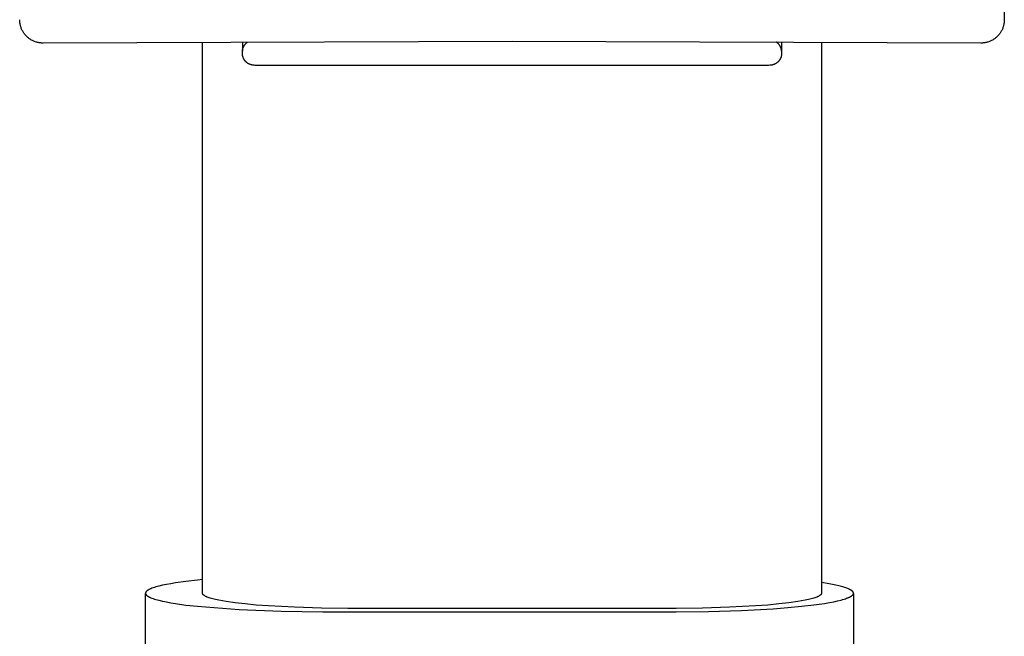
# Model space of a CAD drawing. Units: millimetres. Extents: x -466 to 633, y -348 to 401.
# Drawn here: x 150 to 213, y 319 to 359 of the extents above; entities that cross this region are included whole.
import ezdxf

# ---------------------------------------------------------------- set-up
doc = ezdxf.new("R2010")
doc.units = ezdxf.units.MM
doc.header["$MEASUREMENT"] = 0
doc.layers.add('Make2D$visible$lines', color=7, linetype='Continuous', true_color=0x000000)

msp = doc.modelspace()

# ---------------------------------------------------------------- linework, layer by layer
at = {"layer": 'Make2D$visible$lines', "color": 7, "true_color": 0xffffff}
for p, q in [((213.257, 394.081), (213.257, 358.888)), ((150.257, 358.837), (150.257, 358.888)), ((150.26, 358.785), (150.257, 358.837)), ((150.264, 358.734), (150.26, 358.785)), ((150.271, 358.683), (150.264, 358.734)), ((150.278, 358.632), (150.271, 358.683)), ((150.288, 358.582), (150.278, 358.632)), ((150.299, 358.532), (150.288, 358.582)), ((150.312, 358.482), (150.299, 358.532)), ((150.327, 358.433), (150.312, 358.482)), ((213.202, 358.482), (213.187, 358.433)), ((213.215, 358.532), (213.202, 358.482)), ((213.226, 358.582), (213.215, 358.532)), ((213.235, 358.632), (213.226, 358.582)), ((213.243, 358.683), (213.235, 358.632)), ((213.249, 358.734), (213.243, 358.683)), ((213.253, 358.785), (213.249, 358.734)), ((213.256, 358.837), (213.253, 358.785)), ((213.257, 358.888), (213.256, 358.837)), ((150.343, 358.384), (150.327, 358.433)), ((150.361, 358.336), (150.343, 358.384)), ((150.381, 358.289), (150.361, 358.336)), ((150.402, 358.242), (150.381, 358.289)), ((150.425, 358.196), (150.402, 358.242)), ((150.449, 358.151), (150.425, 358.196)), ((150.475, 358.106), (150.449, 358.151)), ((150.503, 358.063), (150.475, 358.106)), ((150.531, 358.02), (150.503, 358.063)), ((150.562, 357.979), (150.531, 358.02)), ((150.593, 357.939), (150.562, 357.979)), ((150.626, 357.899), (150.593, 357.939)), ((150.661, 357.861), (150.626, 357.899)), ((150.696, 357.824), (150.661, 357.861)), ((212.853, 357.861), (212.817, 357.824)), ((212.887, 357.899), (212.853, 357.861)), ((212.921, 357.939), (212.887, 357.899)), ((212.952, 357.979), (212.921, 357.939)), ((212.983, 358.02), (212.952, 357.979)), ((213.011, 358.063), (212.983, 358.02)), ((213.039, 358.106), (213.011, 358.063)), ((213.065, 358.151), (213.039, 358.106)), ((213.089, 358.196), (213.065, 358.151)), ((213.112, 358.242), (213.089, 358.196)), ((213.133, 358.289), (213.112, 358.242)), ((213.153, 358.336), (213.133, 358.289)), ((213.171, 358.384), (213.153, 358.336)), ((213.187, 358.433), (213.171, 358.384)), ((150.733, 357.788), (150.696, 357.824)), ((150.771, 357.754), (150.733, 357.788)), ((150.81, 357.721), (150.771, 357.754)), ((150.85, 357.69), (150.81, 357.721)), ((150.892, 357.659), (150.85, 357.69)), ((150.934, 357.631), (150.892, 357.659)), ((150.977, 357.603), (150.934, 357.631)), ((151.021, 357.578), (150.977, 357.603)), ((151.067, 357.553), (151.021, 357.578)), ((151.112, 357.531), (151.067, 357.553)), ((151.159, 357.51), (151.112, 357.531)), ((151.206, 357.49), (151.159, 357.51)), ((151.254, 357.473), (151.206, 357.49)), ((151.303, 357.457), (151.254, 357.473)), ((151.352, 357.442), (151.303, 357.457)), ((151.402, 357.43), (151.352, 357.442)), ((151.452, 357.419), (151.402, 357.43)), ((151.502, 357.409), (151.452, 357.419)), ((151.553, 357.402), (151.502, 357.409)), ((151.603, 357.396), (151.553, 357.402)), ((151.654, 357.392), (151.603, 357.396)), ((151.705, 357.39), (151.654, 357.392)), ((151.757, 357.39), (151.705, 357.39)), ((181.757, 357.488), (151.757, 357.39)), ((161.957, 322.166), (161.957, 357.445)), ((164.504, 357.455), (164.507, 356.902)), ((164.602, 357.199), (164.615, 357.221)), ((164.615, 357.221), (164.629, 357.243)), ((164.629, 357.243), (164.643, 357.264)), ((164.643, 357.264), (164.658, 357.284)), ((164.658, 357.284), (164.674, 357.304)), ((164.674, 357.304), (164.69, 357.323)), ((164.69, 357.323), (164.707, 357.342)), ((164.707, 357.342), (164.725, 357.361)), ((164.725, 357.361), (164.743, 357.378)), ((164.743, 357.378), (164.762, 357.395)), ((164.762, 357.395), (164.781, 357.412)), ((164.781, 357.412), (164.801, 357.427)), ((164.801, 357.427), (164.821, 357.442)), ((164.821, 357.442), (164.842, 357.457)), ((211.757, 357.39), (181.757, 357.488)), ((198.692, 357.442), (198.671, 357.457)), ((198.713, 357.427), (198.692, 357.442)), ((198.733, 357.411), (198.713, 357.427)), ((198.753, 357.394), (198.733, 357.411)), ((198.772, 357.377), (198.753, 357.394)), ((198.79, 357.359), (198.772, 357.377)), ((198.808, 357.341), (198.79, 357.359)), ((198.825, 357.321), (198.808, 357.341)), ((198.842, 357.302), (198.825, 357.321)), ((198.857, 357.281), (198.842, 357.302)), ((198.873, 357.26), (198.857, 357.281)), ((198.887, 357.239), (198.873, 357.26)), ((198.901, 357.217), (198.887, 357.239)), ((198.913, 357.195), (198.901, 357.217)), ((199.009, 357.455), (199.007, 356.73)), ((201.557, 357.445), (201.557, 322.166)), ((211.808, 357.39), (211.757, 357.39)), ((211.859, 357.393), (211.808, 357.39)), ((211.91, 357.397), (211.859, 357.393)), ((211.961, 357.402), (211.91, 357.397)), ((212.011, 357.41), (211.961, 357.402)), ((212.062, 357.419), (212.011, 357.41)), ((212.112, 357.43), (212.062, 357.419)), ((212.161, 357.443), (212.112, 357.43)), ((212.21, 357.457), (212.161, 357.443)), ((212.259, 357.474), (212.21, 357.457)), ((212.307, 357.491), (212.259, 357.474)), ((212.354, 357.511), (212.307, 357.491)), ((212.401, 357.532), (212.354, 357.511)), ((212.447, 357.554), (212.401, 357.532)), ((212.492, 357.579), (212.447, 357.554)), ((212.536, 357.604), (212.492, 357.579)), ((212.579, 357.631), (212.536, 357.604)), ((212.622, 357.66), (212.579, 357.631)), ((212.663, 357.69), (212.622, 357.66)), ((212.703, 357.722), (212.663, 357.69)), ((212.742, 357.755), (212.703, 357.722)), ((212.78, 357.789), (212.742, 357.755)), ((212.817, 357.824), (212.78, 357.789)), ((164.507, 356.86), (164.508, 356.886)), ((164.507, 356.835), (164.507, 356.86)), ((164.507, 356.73), (164.507, 356.835)), ((164.507, 356.705), (164.507, 356.73)), ((164.508, 356.679), (164.507, 356.705)), ((164.508, 356.886), (164.511, 356.911)), ((164.51, 356.654), (164.508, 356.679)), ((164.513, 356.629), (164.51, 356.654)), ((164.511, 356.911), (164.514, 356.936)), ((164.517, 356.604), (164.513, 356.629)), ((164.514, 356.936), (164.518, 356.961)), ((164.522, 356.579), (164.517, 356.604)), ((164.518, 356.961), (164.522, 356.986)), ((164.522, 356.986), (164.528, 357.011)), ((164.528, 357.011), (164.534, 357.035)), ((164.534, 357.035), (164.542, 357.06)), ((164.542, 357.06), (164.55, 357.084)), ((164.55, 357.084), (164.559, 357.108)), ((164.559, 357.108), (164.568, 357.131)), ((164.568, 357.131), (164.579, 357.154)), ((164.579, 357.154), (164.59, 357.177)), ((164.59, 357.177), (164.602, 357.199)), ((198.925, 357.172), (198.913, 357.195)), ((198.937, 357.149), (198.925, 357.172)), ((198.947, 357.126), (198.937, 357.149)), ((198.957, 357.102), (198.947, 357.126)), ((198.966, 357.077), (198.957, 357.102)), ((198.974, 357.053), (198.966, 357.077)), ((198.981, 357.028), (198.974, 357.053)), ((198.987, 357.003), (198.981, 357.028)), ((198.993, 356.978), (198.987, 357.003)), ((198.994, 356.586), (198.989, 356.562)), ((198.997, 356.953), (198.993, 356.978)), ((198.998, 356.61), (198.994, 356.586)), ((199.001, 356.927), (198.997, 356.953)), ((199.001, 356.634), (198.998, 356.61)), ((199.004, 356.902), (199.001, 356.927)), ((199.004, 356.658), (199.001, 356.634)), ((199.006, 356.682), (199.004, 356.658)), ((199.007, 356.706), (199.006, 356.682)), ((199.007, 356.73), (199.007, 356.706)), ((164.528, 356.554), (164.522, 356.579)), ((164.534, 356.529), (164.528, 356.554)), ((164.541, 356.505), (164.534, 356.529)), ((164.549, 356.481), (164.541, 356.505)), ((164.558, 356.457), (164.549, 356.481)), ((164.568, 356.434), (164.558, 356.457)), ((164.578, 356.41), (164.568, 356.434)), ((164.589, 356.388), (164.578, 356.41)), ((164.601, 356.365), (164.589, 356.388)), ((164.614, 356.343), (164.601, 356.365)), ((164.627, 356.321), (164.614, 356.343)), ((164.641, 356.3), (164.627, 356.321)), ((164.656, 356.28), (164.641, 356.3)), ((164.672, 356.26), (164.656, 356.28)), ((164.688, 356.24), (164.672, 356.26)), ((164.705, 356.221), (164.688, 356.24)), ((164.722, 356.203), (164.705, 356.221)), ((164.74, 356.185), (164.722, 356.203)), ((164.758, 356.168), (164.74, 356.185)), ((164.777, 356.152), (164.758, 356.168)), ((164.797, 356.136), (164.777, 356.152)), ((164.817, 356.12), (164.797, 356.136)), ((164.838, 356.106), (164.817, 356.12)), ((164.859, 356.092), (164.838, 356.106)), ((164.881, 356.079), (164.859, 356.092)), ((164.903, 356.067), (164.881, 356.079)), ((164.925, 356.055), (164.903, 356.067)), ((164.951, 356.043), (164.925, 356.055)), ((164.977, 356.031), (164.951, 356.043)), ((165.003, 356.021), (164.977, 356.031)), ((165.03, 356.011), (165.003, 356.021)), ((165.057, 356.002), (165.03, 356.011)), ((165.084, 355.994), (165.057, 356.002)), ((165.112, 355.987), (165.084, 355.994)), ((165.139, 355.981), (165.112, 355.987)), ((165.167, 355.976), (165.139, 355.981)), ((165.195, 355.972), (165.167, 355.976)), ((165.224, 355.968), (165.195, 355.972)), ((165.252, 355.966), (165.224, 355.968)), ((165.315, 355.96), (165.252, 355.966)), ((165.379, 355.957), (165.315, 355.96)), ((165.443, 355.955), (165.379, 355.957)), ((165.507, 355.954), (165.443, 355.955)), ((198.007, 355.954), (165.507, 355.954)), ((198.092, 355.955), (198.007, 355.954)), ((198.177, 355.959), (198.092, 355.955)), ((198.261, 355.966), (198.177, 355.959)), ((198.289, 355.968), (198.261, 355.966)), ((198.317, 355.971), (198.289, 355.968)), ((198.344, 355.975), (198.317, 355.971)), ((198.372, 355.979), (198.344, 355.975)), ((198.399, 355.985), (198.372, 355.979)), ((198.426, 355.992), (198.399, 355.985)), ((198.452, 356), (198.426, 355.992)), ((198.479, 356.008), (198.452, 356)), ((198.505, 356.018), (198.479, 356.008)), ((198.531, 356.028), (198.505, 356.018)), ((198.556, 356.039), (198.531, 356.028)), ((198.581, 356.051), (198.556, 356.039)), ((198.606, 356.064), (198.581, 356.051)), ((198.63, 356.078), (198.606, 356.064)), ((198.654, 356.093), (198.63, 356.078)), ((198.677, 356.108), (198.654, 356.093)), ((198.699, 356.124), (198.677, 356.108)), ((198.721, 356.141), (198.699, 356.124)), ((198.743, 356.159), (198.721, 356.141)), ((198.763, 356.177), (198.743, 356.159)), ((198.783, 356.197), (198.763, 356.177)), ((198.803, 356.216), (198.783, 356.197)), ((198.822, 356.237), (198.803, 356.216)), ((198.84, 356.258), (198.822, 356.237)), ((198.857, 356.28), (198.84, 356.258)), ((198.871, 356.299), (198.857, 356.28)), ((198.885, 356.319), (198.871, 356.299)), ((198.898, 356.339), (198.885, 356.319)), ((198.911, 356.36), (198.898, 356.339)), ((198.922, 356.381), (198.911, 356.36)), ((198.933, 356.403), (198.922, 356.381)), ((198.944, 356.425), (198.933, 356.403)), ((198.953, 356.447), (198.944, 356.425)), ((198.962, 356.47), (198.953, 356.447)), ((198.97, 356.492), (198.962, 356.47)), ((198.977, 356.515), (198.97, 356.492)), ((198.983, 356.539), (198.977, 356.515)), ((198.989, 356.562), (198.983, 356.539)), ((158.968, 322.565), (158.876, 322.537)), ((159.066, 322.592), (158.968, 322.565)), ((159.17, 322.62), (159.066, 322.592)), ((159.399, 322.674), (159.17, 322.62)), ((159.653, 322.726), (159.399, 322.674)), ((159.931, 322.777), (159.653, 322.726)), ((160.231, 322.827), (159.931, 322.777)), ((160.895, 322.92), (160.231, 322.827)), ((161.631, 323.005), (160.895, 322.92)), ((161.957, 323.037), (161.631, 323.005)), ((202.051, 322.765), (201.557, 322.846)), ((202.272, 322.724), (202.051, 322.765)), ((202.477, 322.682), (202.272, 322.724)), ((202.664, 322.639), (202.477, 322.682)), ((202.834, 322.596), (202.664, 322.639)), ((202.986, 322.553), (202.834, 322.596)), ((158.307, 322.169), (158.306, 322.166)), ((158.306, 322.166), (158.307, 322.162)), ((158.308, 322.183), (158.307, 322.18)), ((158.307, 322.18), (158.307, 322.176)), ((158.307, 322.176), (158.307, 322.173)), ((158.307, 322.173), (158.307, 322.169)), ((158.307, 322.162), (158.307, 322.159)), ((158.307, 322.159), (158.307, 322.155)), ((158.307, 322.155), (158.307, 322.151)), ((158.307, 322.151), (158.308, 322.148)), ((158.307, 254.83), (158.307, 322.137)), ((158.309, 322.19), (158.308, 322.187)), ((158.308, 322.187), (158.308, 322.183)), ((158.308, 322.148), (158.308, 322.144)), ((158.308, 322.144), (158.309, 322.141)), ((158.31, 322.194), (158.309, 322.19)), ((158.309, 322.141), (158.31, 322.137)), ((158.311, 322.198), (158.31, 322.194)), ((158.31, 322.137), (158.311, 322.134)), ((158.312, 322.201), (158.311, 322.198)), ((158.311, 322.134), (158.312, 322.13)), ((158.313, 322.205), (158.312, 322.201)), ((158.312, 322.13), (158.313, 322.126)), ((158.314, 322.208), (158.313, 322.205)), ((158.313, 322.126), (158.314, 322.123)), ((158.315, 322.212), (158.314, 322.208)), ((158.314, 322.123), (158.315, 322.119)), ((158.316, 322.215), (158.315, 322.212)), ((158.315, 322.119), (158.316, 322.116)), ((158.318, 322.219), (158.316, 322.215)), ((158.316, 322.116), (158.318, 322.112)), ((158.32, 322.223), (158.318, 322.219)), ((158.318, 322.112), (158.32, 322.109)), ((158.321, 322.226), (158.32, 322.223)), ((158.32, 322.109), (158.321, 322.105)), ((158.323, 322.23), (158.321, 322.226)), ((158.321, 322.105), (158.323, 322.101)), ((158.325, 322.233), (158.323, 322.23)), ((158.323, 322.101), (158.325, 322.098)), ((158.327, 322.237), (158.325, 322.233)), ((158.325, 322.098), (158.327, 322.094)), ((158.329, 322.24), (158.327, 322.237)), ((158.327, 322.094), (158.329, 322.091)), ((158.331, 322.244), (158.329, 322.24)), ((158.329, 322.091), (158.331, 322.087)), ((158.334, 322.248), (158.331, 322.244)), ((158.331, 322.087), (158.334, 322.084)), ((158.336, 322.251), (158.334, 322.248)), ((158.334, 322.084), (158.336, 322.08)), ((158.339, 322.255), (158.336, 322.251)), ((158.336, 322.08), (158.339, 322.076)), ((158.341, 322.258), (158.339, 322.255)), ((158.339, 322.076), (158.341, 322.073)), ((158.344, 322.262), (158.341, 322.258)), ((158.341, 322.073), (158.344, 322.069)), ((158.347, 322.266), (158.344, 322.262)), ((158.344, 322.069), (158.347, 322.066)), ((158.353, 322.273), (158.347, 322.266)), ((158.347, 322.066), (158.353, 322.058)), ((158.359, 322.28), (158.353, 322.273)), ((158.353, 322.058), (158.359, 322.051)), ((158.366, 322.287), (158.359, 322.28)), ((158.359, 322.051), (158.366, 322.044)), ((158.373, 322.294), (158.366, 322.287)), ((158.366, 322.044), (158.373, 322.037)), ((158.381, 322.301), (158.373, 322.294)), ((158.373, 322.037), (158.381, 322.03)), ((158.389, 322.309), (158.381, 322.301)), ((158.381, 322.03), (158.389, 322.023)), ((158.398, 322.316), (158.389, 322.309)), ((158.389, 322.023), (158.398, 322.015)), ((158.407, 322.323), (158.398, 322.316)), ((158.398, 322.015), (158.407, 322.008)), ((158.416, 322.33), (158.407, 322.323)), ((158.407, 322.008), (158.416, 322.001)), ((158.426, 322.337), (158.416, 322.33)), ((158.416, 322.001), (158.426, 321.994)), ((158.436, 322.345), (158.426, 322.337)), ((158.426, 321.994), (158.436, 321.987)), ((158.447, 322.352), (158.436, 322.345)), ((158.436, 321.987), (158.447, 321.979)), ((158.47, 322.366), (158.447, 322.352)), ((158.447, 321.979), (158.47, 321.965)), ((158.494, 322.381), (158.47, 322.366)), ((158.47, 321.965), (158.494, 321.951)), ((158.52, 322.395), (158.494, 322.381)), ((158.494, 321.951), (158.52, 321.936)), ((158.548, 322.409), (158.52, 322.395)), ((158.52, 321.936), (158.548, 321.922)), ((158.578, 322.423), (158.548, 322.409)), ((158.609, 322.438), (158.578, 322.423)), ((158.642, 322.452), (158.609, 322.438)), ((158.713, 322.48), (158.642, 322.452)), ((158.791, 322.509), (158.713, 322.48)), ((158.876, 322.537), (158.791, 322.509)), ((161.957, 322.16), (161.957, 322.166)), ((161.957, 322.155), (161.957, 322.16)), ((161.958, 322.149), (161.957, 322.155)), ((161.959, 322.144), (161.958, 322.149)), ((161.96, 322.139), (161.959, 322.144)), ((161.962, 322.133), (161.96, 322.139)), ((161.964, 322.128), (161.962, 322.133)), ((161.966, 322.122), (161.964, 322.128)), ((161.968, 322.117), (161.966, 322.122)), ((161.971, 322.111), (161.968, 322.117)), ((161.974, 322.106), (161.971, 322.111)), ((161.978, 322.1), (161.974, 322.106)), ((161.981, 322.095), (161.978, 322.1)), ((161.985, 322.089), (161.981, 322.095)), ((161.99, 322.084), (161.985, 322.089)), ((161.994, 322.078), (161.99, 322.084)), ((161.999, 322.073), (161.994, 322.078)), ((162.004, 322.067), (161.999, 322.073)), ((162.01, 322.062), (162.004, 322.067)), ((162.016, 322.056), (162.01, 322.062)), ((162.022, 322.05), (162.016, 322.056)), ((162.029, 322.045), (162.022, 322.05)), ((162.035, 322.039), (162.029, 322.045)), ((162.043, 322.034), (162.035, 322.039)), ((162.05, 322.028), (162.043, 322.034)), ((162.058, 322.022), (162.05, 322.028)), ((162.066, 322.017), (162.058, 322.022)), ((162.075, 322.011), (162.066, 322.017)), ((162.093, 322), (162.075, 322.011)), ((162.112, 321.989), (162.093, 322)), ((162.133, 321.977), (162.112, 321.989)), ((162.155, 321.966), (162.133, 321.977)), ((162.178, 321.955), (162.155, 321.966)), ((162.203, 321.943), (162.178, 321.955)), ((162.229, 321.932), (162.203, 321.943)), ((162.256, 321.921), (162.229, 321.932)), ((201.284, 321.932), (201.257, 321.921)), ((201.311, 321.943), (201.284, 321.932)), ((201.335, 321.955), (201.311, 321.943)), ((201.359, 321.966), (201.335, 321.955)), ((201.381, 321.977), (201.359, 321.966)), ((201.401, 321.989), (201.381, 321.977)), ((201.421, 322), (201.401, 321.989)), ((201.439, 322.011), (201.421, 322)), ((201.447, 322.017), (201.439, 322.011)), ((201.455, 322.022), (201.447, 322.017)), ((201.463, 322.028), (201.455, 322.022)), ((201.471, 322.034), (201.463, 322.028)), ((201.478, 322.039), (201.471, 322.034)), ((201.485, 322.045), (201.478, 322.039)), ((201.491, 322.05), (201.485, 322.045)), ((201.497, 322.056), (201.491, 322.05)), ((201.503, 322.062), (201.497, 322.056)), ((201.509, 322.067), (201.503, 322.062)), ((201.514, 322.073), (201.509, 322.067)), ((201.519, 322.078), (201.514, 322.073)), ((201.524, 322.084), (201.519, 322.078)), ((201.528, 322.089), (201.524, 322.084)), ((201.532, 322.095), (201.528, 322.089)), ((201.536, 322.1), (201.532, 322.095)), ((201.539, 322.106), (201.536, 322.1)), ((201.542, 322.111), (201.539, 322.106)), ((201.545, 322.117), (201.542, 322.111)), ((201.547, 322.122), (201.545, 322.117)), ((201.55, 322.128), (201.547, 322.122)), ((201.551, 322.133), (201.55, 322.128)), ((201.553, 322.139), (201.551, 322.133)), ((201.554, 322.144), (201.553, 322.139)), ((201.555, 322.149), (201.554, 322.144)), ((201.556, 322.155), (201.555, 322.149)), ((201.557, 322.166), (201.556, 322.16)), ((201.556, 322.16), (201.556, 322.155)), ((203.056, 322.531), (202.986, 322.553)), ((203.121, 322.509), (203.056, 322.531)), ((203.182, 322.487), (203.121, 322.509)), ((203.238, 322.465), (203.182, 322.487)), ((203.291, 322.444), (203.238, 322.465)), ((203.339, 322.422), (203.291, 322.444)), ((203.361, 322.411), (203.339, 322.422)), ((203.383, 322.4), (203.361, 322.411)), ((203.365, 321.922), (203.392, 321.936)), ((203.403, 322.389), (203.383, 322.4)), ((203.392, 321.936), (203.417, 321.95)), ((203.423, 322.378), (203.403, 322.389)), ((203.417, 321.95), (203.441, 321.963)), ((203.441, 322.367), (203.423, 322.378)), ((203.459, 322.357), (203.441, 322.367)), ((203.441, 321.963), (203.463, 321.977)), ((203.475, 322.346), (203.459, 322.357)), ((203.463, 321.977), (203.473, 321.984)), ((203.473, 321.984), (203.483, 321.991)), ((203.49, 322.335), (203.475, 322.346)), ((203.483, 321.991), (203.492, 321.998)), ((203.505, 322.324), (203.49, 322.335)), ((203.492, 321.998), (203.502, 322.005)), ((203.502, 322.005), (203.51, 322.011)), ((203.518, 322.313), (203.505, 322.324)), ((203.51, 322.011), (203.519, 322.018)), ((203.524, 322.308), (203.518, 322.313)), ((203.519, 322.018), (203.527, 322.025)), ((203.531, 322.303), (203.524, 322.308)), ((203.527, 322.025), (203.534, 322.032)), ((203.536, 322.297), (203.531, 322.303)), ((203.534, 322.032), (203.541, 322.039)), ((203.542, 322.292), (203.536, 322.297)), ((203.541, 322.039), (203.548, 322.045)), ((203.547, 322.287), (203.542, 322.292)), ((203.553, 322.281), (203.547, 322.287)), ((203.548, 322.045), (203.555, 322.052)), ((203.557, 322.276), (203.553, 322.281)), ((203.555, 322.052), (203.561, 322.059)), ((203.562, 322.271), (203.557, 322.276)), ((203.561, 322.059), (203.566, 322.066)), ((203.566, 322.265), (203.562, 322.271)), ((203.571, 322.26), (203.566, 322.265)), ((203.566, 322.066), (203.572, 322.072)), ((203.575, 322.255), (203.571, 322.26)), ((203.572, 322.072), (203.577, 322.079)), ((203.578, 322.249), (203.575, 322.255)), ((203.577, 322.079), (203.581, 322.086)), ((203.582, 322.244), (203.578, 322.249)), ((203.581, 322.086), (203.585, 322.093)), ((203.585, 322.239), (203.582, 322.244)), ((203.588, 322.234), (203.585, 322.239)), ((203.585, 322.093), (203.589, 322.099)), ((203.591, 322.228), (203.588, 322.234)), ((203.589, 322.099), (203.592, 322.106)), ((203.593, 322.223), (203.591, 322.228)), ((203.592, 322.106), (203.595, 322.113)), ((203.595, 322.22), (203.593, 322.223)), ((203.596, 322.218), (203.595, 322.22)), ((203.595, 322.113), (203.598, 322.119)), ((203.597, 322.215), (203.596, 322.218)), ((203.598, 322.212), (203.597, 322.215)), ((203.599, 322.21), (203.598, 322.212)), ((203.598, 322.119), (203.6, 322.126)), ((203.6, 322.207), (203.599, 322.21)), ((203.6, 322.205), (203.6, 322.207)), ((203.601, 322.202), (203.6, 322.205)), ((203.6, 322.126), (203.602, 322.133)), ((203.602, 322.199), (203.601, 322.202)), ((203.603, 322.197), (203.602, 322.199)), ((203.602, 322.133), (203.604, 322.139)), ((203.603, 322.194), (203.603, 322.197)), ((203.604, 322.192), (203.603, 322.194)), ((203.604, 322.189), (203.604, 322.192)), ((203.605, 322.186), (203.604, 322.189)), ((203.604, 322.139), (203.605, 322.146)), ((203.605, 322.184), (203.605, 322.186)), ((203.606, 322.181), (203.605, 322.184)), ((203.605, 322.146), (203.606, 322.152)), ((203.606, 322.179), (203.606, 322.181)), ((203.606, 322.176), (203.606, 322.179)), ((203.606, 322.173), (203.606, 322.176)), ((203.607, 322.171), (203.606, 322.173)), ((203.606, 322.159), (203.607, 322.166)), ((203.606, 322.152), (203.606, 322.159)), ((203.607, 322.139), (203.606, 254.83)), ((203.607, 322.168), (203.607, 322.171)), ((203.607, 322.166), (203.607, 322.168)), ((158.548, 321.922), (158.578, 321.908)), ((158.578, 321.908), (158.609, 321.893)), ((158.609, 321.893), (158.642, 321.879)), ((158.642, 321.879), (158.713, 321.851)), ((158.713, 321.851), (158.791, 321.823)), ((158.791, 321.823), (158.876, 321.794)), ((158.876, 321.794), (158.968, 321.767)), ((158.968, 321.767), (159.066, 321.739)), ((159.066, 321.739), (159.17, 321.712)), ((159.17, 321.712), (159.399, 321.658)), ((159.399, 321.658), (159.653, 321.605)), ((159.653, 321.605), (159.931, 321.554)), ((159.931, 321.554), (160.231, 321.505)), ((160.231, 321.505), (160.895, 321.411)), ((160.895, 321.411), (161.631, 321.327)), ((161.631, 321.327), (164.302, 321.124)), ((162.316, 321.898), (162.256, 321.921)), ((162.381, 321.875), (162.316, 321.898)), ((162.451, 321.853), (162.381, 321.875)), ((162.527, 321.83), (162.451, 321.853)), ((162.61, 321.808), (162.527, 321.83)), ((162.791, 321.763), (162.61, 321.808)), ((162.996, 321.719), (162.791, 321.763)), ((163.223, 321.676), (162.996, 321.719)), ((163.473, 321.634), (163.223, 321.676)), ((164.037, 321.553), (163.473, 321.634)), ((164.681, 321.478), (164.037, 321.553)), ((165.395, 321.411), (164.681, 321.478)), ((166.168, 321.352), (165.395, 321.411)), ((167.833, 321.262), (166.168, 321.352)), ((197.346, 321.352), (195.68, 321.262)), ((198.118, 321.411), (197.346, 321.352)), ((198.833, 321.478), (198.118, 321.411)), ((199.477, 321.553), (198.833, 321.478)), ((199.411, 321.245), (200.282, 321.327)), ((200.041, 321.634), (199.477, 321.553)), ((200.29, 321.676), (200.041, 321.634)), ((200.282, 321.327), (201.068, 321.418)), ((200.518, 321.719), (200.29, 321.676)), ((200.722, 321.763), (200.518, 321.719)), ((200.904, 321.808), (200.722, 321.763)), ((200.986, 321.83), (200.904, 321.808)), ((201.062, 321.853), (200.986, 321.83)), ((201.133, 321.875), (201.062, 321.853)), ((201.068, 321.418), (201.757, 321.516)), ((201.198, 321.898), (201.133, 321.875)), ((201.257, 321.921), (201.198, 321.898)), ((201.757, 321.516), (202.061, 321.568)), ((202.061, 321.568), (202.339, 321.621)), ((202.339, 321.621), (202.588, 321.674)), ((202.588, 321.674), (202.81, 321.729)), ((202.81, 321.729), (202.91, 321.756)), ((202.91, 321.756), (203.003, 321.784)), ((203.003, 321.784), (203.089, 321.811)), ((203.089, 321.811), (203.168, 321.839)), ((203.168, 321.839), (203.241, 321.867)), ((203.241, 321.867), (203.274, 321.881)), ((203.274, 321.881), (203.306, 321.895)), ((203.306, 321.895), (203.337, 321.908)), ((203.337, 321.908), (203.365, 321.922)), ((164.302, 321.124), (166.978, 321.008)), ((166.978, 321.008), (169.657, 320.979)), ((169.564, 321.21), (167.833, 321.262)), ((171.257, 321.193), (169.564, 321.21)), ((169.657, 320.979), (192.257, 320.979)), ((192.257, 321.193), (171.257, 321.193)), ((193.949, 321.21), (192.257, 321.193)), ((192.257, 320.979), (194.322, 320.999)), ((195.68, 321.262), (193.949, 321.21)), ((194.322, 320.999), (196.434, 321.063)), ((196.434, 321.063), (198.467, 321.173)), ((198.467, 321.173), (199.411, 321.245))]:
    msp.add_line(p, q, dxfattribs=at)

doc.saveas('drawing.dxf')
